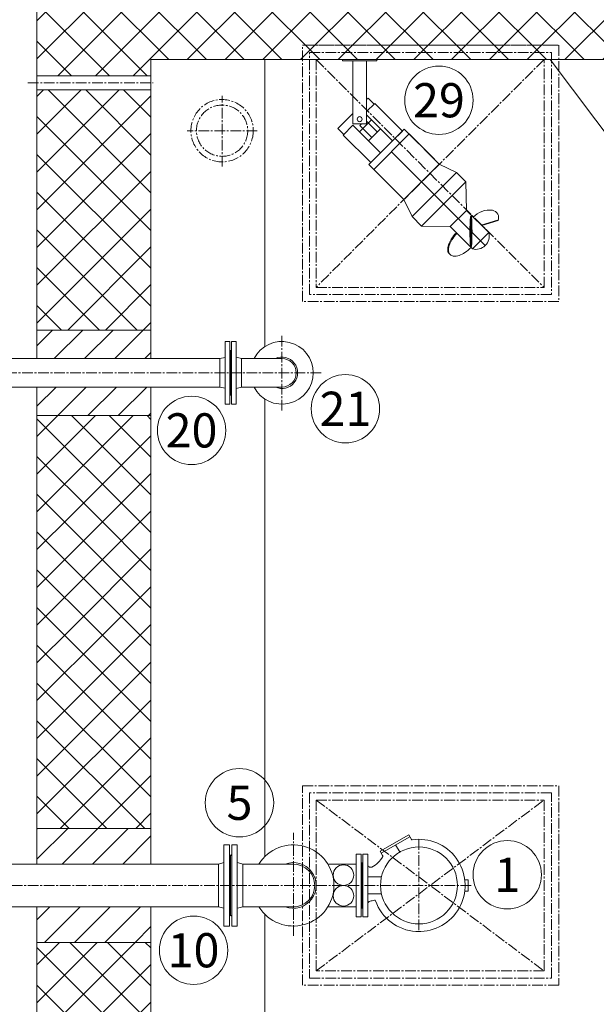
# Model space of a CAD drawing. Units: metres. Extents: x -81 to 15235, y -10616 to 61228.
# Drawn here: x 486 to 689, y -503 to -157 of the extents above; entities that cross this region are included whole.
import ezdxf
from ezdxf.enums import TextEntityAlignment as Align

# ---------------------------------------------------------------- set-up
doc = ezdxf.new("R2010")
doc.units = ezdxf.units.M
doc.header["$LTSCALE"] = 5
doc.header["$MEASUREMENT"] = 0
for name, pattern in [('AUSGEZOGEN', [0]), ('CENTER2', [1.125, 0.75, -0.125, 0.125, -0.125]), ('MegaCAD_LTYPE4', [4, 2.25, -0.75, 0.25, -0.75])]:
    doc.linetypes.add(name, pattern=pattern)
for name, color, linetype, lineweight in [('0_nevidljivo_iznad', 31, 'CENTER2', 15), ('0_oprema', 253, 'Continuous', 20), ('0_osi', 2, 'CENTER2', 13), ('0_pozicija_broj', 2, 'Continuous', 25), ('0_pozicija_krug', 7, 'Continuous', 13), ('Kamen', 3, 'Continuous', 18), ('Poklopci', 7, 'CENTER2', 15), ('Srafura', 2, 'Continuous', 0), ('Zid', 5, 'Continuous', 20)]:
    doc.layers.add(name, color=color, linetype=linetype, lineweight=lineweight)
doc.styles.add('Arial', font='arial.ttf')
pattern_1 = [(45, (-11436.976, -4489.835), (-6.629126, 6.629126), []), (135, (-11436.976, -4489.835), (-6.629126, -6.629126), [])]
pattern_2 = [(45, (-11436.976, -4489.835), (-5.303301, 5.303301), [])]

msp = doc.modelspace()

# ---------------------------------------------------------------- hatches: boundary and pattern name
at = {"layer": 'Srafura'}
h = msp.add_hatch(dxfattribs=at)
h.set_pattern_fill('ANSI37', color=256, scale=75, style=0)
h.set_pattern_definition(pattern_1)
h.paths.add_polyline_path([(675.53, -166.01), (585.53, -166.01), (585.53, -171.01), (588.03, -171.01), (588.03, -168.51), (673.03, -168.51), (673.03, -171.01), (675.53, -171.01)], flags=17)
h.paths.add_polyline_path([(673.03, -168.51), (588.03, -168.51), (588.03, -171.01), (673.03, -171.01)], flags=17)
h.paths.add_polyline_path([(912.36, -216.01), (912.36, -136.01), (532.36, -136.01), (532.36, 38.99), (407.36, 38.99), (407.36, 13.99), (492.36, 13.99), (492.36, -176.7), (532.36, -176.7), (532.36, -171.01), (585.53, -171.01), (585.53, -166.01), (675.53, -166.01), (675.53, -171.01), (882.36, -171.01), (882.36, -216.01)])
h = msp.add_hatch(dxfattribs=at)
h.set_pattern_fill('ANSI37', color=256, scale=75, style=0)
h.set_pattern_definition(pattern_1)
h.paths.add_polyline_path([(532.36, -661.01), (532.36, -628.51), (492.36, -628.51), (492.36, -661.01)])
h.paths.add_polyline_path([(492.36, -591.01), (492.36, -623.51), (532.36, -623.51), (532.36, -591.01)])
h.paths.add_polyline_path([(532.36, -481.01), (492.36, -481.01), (492.36, -551.01), (532.36, -551.01)])
h.paths.add_polyline_path([(532.36, -371.01), (492.36, -371.01), (492.36, -441.01), (532.36, -441.01)])
h.paths.add_polyline_path([(532.36, -331.01), (532.36, -296.01), (492.36, -296.01), (492.36, -331.01)])
h.paths.add_polyline_path([(532.36, -181.7), (492.36, -181.7), (492.36, -266.01), (532.36, -266.01)])
h = msp.add_hatch(dxfattribs=at)
h.set_pattern_fill('ANSI31', color=256, scale=60, style=0)
h.set_pattern_definition(pattern_2)
h.paths.add_polyline_path([(492.36, -276.01), (532.36, -276.01), (532.36, -266.01), (492.36, -266.01)])
h.paths.add_polyline_path([(492.36, -286.01), (492.36, -296.01), (532.36, -296.01), (532.36, -286.01)])
h = msp.add_hatch(dxfattribs=at)
h.set_pattern_fill('ANSI37', color=256, scale=75, style=0)
h.set_pattern_definition(pattern_1)
h.paths.add_polyline_path([(532.36, -343.51), (532.36, -331.01), (492.36, -331.01), (492.36, -343.51), (492.36, -371.01), (532.36, -371.01)])
h = msp.add_hatch(dxfattribs=at)
h.set_pattern_fill('ANSI31', color=256, scale=60, style=0)
h.set_pattern_definition(pattern_2)
h.paths.add_polyline_path([(532.36, -453.51), (532.36, -441.01), (492.36, -441.01), (492.36, -453.51)])
h.paths.add_polyline_path([(492.36, -468.51), (492.36, -481.01), (532.36, -481.01), (532.36, -468.51)])

# ---------------------------------------------------------------- linework, layer by layer
at = {"layer": '0_nevidljivo_iznad'}
for radius in [10.95, 9]:
    msp.add_circle((557.36, -196.01), radius, dxfattribs=at)
at = {"layer": '0_oprema', "color": 254}
for p, q in [((605.65, -171.01), (599.65, -171.01)), ((599.65, -171.51), (599.65, -171.01)), ((599.65, -171.51), (611.65, -171.51)), ((603.19, -193.54), (603.19, -171.51)), ((605.65, -171.01), (611.65, -171.01)), ((608.09, -193.54), (608.09, -171.51)), ((611.65, -171.51), (611.65, -171.01)), ((608.09, -193.54), (603.19, -193.54)), ((606.3, -193.54), (605.66, -194.18)), ((611.83, -196.45), (608.09, -192.71)), ((609.88, -198.4), (605.66, -194.18)), ((621.3, -195.46), (608.89, -207.87)), ((631.86, -206.01), (621.3, -195.46)), ((623.01, -197.16), (610.59, -209.58)), ((633.56, -207.71), (623.01, -197.16)), ((649.74, -236.31), (616.8, -203.37)), ((619.44, -218.43), (608.89, -207.87)), ((621.14, -220.13), (610.59, -209.58)), ((633.56, -207.71), (621.14, -220.13)), ((639.61, -210.63), (624.05, -226.18)), ((639.61, -210.63), (633.56, -207.71)), ((642.95, -213.97), (639.61, -210.63)), ((642.95, -213.97), (627.4, -229.52)), ((643.11, -223.97), (642.95, -213.97)), ((624.05, -226.18), (621.14, -220.13)), ((643.11, -223.97), (637.4, -229.68)), ((650.93, -231.79), (643.11, -223.97)), ((627.4, -229.52), (624.05, -226.18)), ((648.29, -229.15), (654.34, -227.29)), ((648.48, -229.33), (654.25, -227.56)), ((637.4, -229.68), (627.4, -229.52)), ((645.22, -237.5), (637.4, -229.68)), ((650.93, -231.79), (645.22, -237.5)), ((560.06, -270.01), (558.46, -270.01)), ((558.46, -292.01), (558.46, -270.01)), ((560.06, -292.01), (560.06, -270.01)), ((560.36, -273.36), (560.06, -273.06)), ((560.36, -273.36), (560.66, -273.06)), ((560.66, -270.01), (562.26, -270.01)), ((560.66, -270.01), (560.66, -292.01)), ((562.26, -270.01), (562.26, -292.01)), ((556.56, -276.01), (474.16, -276.01)), ((558.46, -275.62), (556.56, -276.01)), ((556.56, -286.01), (556.56, -276.01)), ((560.36, -288.66), (560.36, -273.36)), ((560.36, -288.66), (560.36, -273.36)), ((560.36, -288.66), (560.36, -273.36)), ((560.36, -288.66), (560.36, -273.36)), ((560.36, -288.66), (560.36, -273.36)), ((560.36, -288.66), (560.36, -273.36)), ((560.36, -288.66), (560.36, -273.36)), ((560.36, -288.66), (560.36, -273.36)), ((560.36, -273.36), (560.36, -288.66)), ((564.16, -276.01), (562.26, -275.5)), ((578.36, -276.01), (564.16, -276.01)), ((564.16, -276.01), (564.16, -286.01)), ((556.56, -286.01), (474.16, -286.01)), ((558.46, -286.44), (556.56, -286.01)), ((564.16, -286.01), (562.26, -286.52)), ((578.36, -286.01), (564.16, -286.01)), ((560.36, -288.66), (560.06, -288.96)), ((560.36, -288.66), (560.66, -288.96)), ((560.06, -292.01), (558.46, -292.01)), ((560.66, -292.01), (562.26, -292.01)), ((558.02, -475.26), (558.02, -446.76)), ((559.99, -446.76), (558.02, -446.76)), ((559.99, -475.26), (559.99, -446.76)), ((560.73, -446.76), (560.73, -475.26)), ((560.73, -446.76), (562.7, -446.76)), ((562.7, -446.76), (562.7, -475.26)), ((560.36, -450.56), (559.99, -450.19)), ((560.36, -450.56), (560.73, -450.19)), ((560.36, -471.46), (560.36, -450.56)), ((560.36, -471.46), (560.36, -450.56)), ((560.36, -450.56), (560.36, -471.46)), ((560.36, -450.56), (560.36, -471.46)), ((560.36, -450.56), (560.36, -471.46)), ((560.36, -450.56), (560.36, -471.46)), ((560.36, -471.46), (560.36, -450.56)), ((560.36, -471.46), (560.36, -450.56)), ((556.06, -453.51), (474.6, -453.51)), ((556.06, -453.51), (557.96, -453)), ((556.06, -468.51), (556.06, -453.51)), ((564.66, -453.51), (562.76, -453)), ((564.66, -453.51), (564.66, -468.51)), ((564.66, -453.51), (582.36, -453.51)), ((594.48, -453.51), (604.46, -453.51)), ((556.06, -468.51), (474.6, -468.51)), ((556.06, -468.51), (557.96, -469.02)), ((564.66, -468.51), (562.76, -469.02)), ((564.66, -468.51), (582.36, -468.51)), ((594.48, -468.51), (604.46, -468.51)), ((560.36, -471.46), (559.99, -471.83)), ((560.36, -471.46), (560.73, -471.83)), ((559.99, -475.26), (558.02, -475.26)), ((560.73, -475.26), (562.7, -475.26))]:
    msp.add_line(p, q, dxfattribs=at)
at = {"layer": '0_oprema', "color": 254, "linetype": 'AUSGEZOGEN'}
for p, q in [((612.84, -449.01), (622.89, -443.21)), ((613.24, -449.7), (623.29, -443.9)), ((622.89, -443.21), (623.82, -444.82)), ((612.84, -449), (613.71, -450.51)), ((604.46, -450), (604.46, -472)), ((606.16, -450), (604.46, -450)), ((606.16, -450), (606.16, -472)), ((606.76, -450), (606.76, -472)), ((606.76, -450), (608.46, -450)), ((608.46, -450), (608.46, -472)), ((606.46, -453.1), (606.46, -468.9)), ((606.46, -453.1), (606.46, -468.9)), ((606.46, -453.1), (606.46, -468.9)), ((608.46, -458), (613.3, -458)), ((642.54, -459), (643.76, -459)), ((643.76, -459), (643.76, -463)), ((642.54, -463), (643.76, -463)), ((608.46, -464), (613.3, -464)), ((606.46, -468.9), (606.39, -468.9)), ((606.46, -468.9), (606.54, -468.9)), ((606.46, -468.9), (606.54, -468.9)), ((606.16, -472), (604.46, -472)), ((606.76, -472), (608.46, -472))]:
    msp.add_line(p, q, dxfattribs=at)
at = {"layer": '0_oprema', "color": 254, "linetype": 'MegaCAD_LTYPE4'}
msp.add_line((618.26, -446.8), (619.81, -449.48), dxfattribs=at)
at = {"layer": '0_oprema', "color": 254}
for points in [[(608.09, -185.07), (608.63, -184.53), (610.74, -186.65)], [(608.09, -185.07), (608.63, -184.53), (610.74, -186.65)], [(608.09, -189.3), (610.94, -186.44), (620.63, -196.13), (617.22, -199.55), (608.09, -190.42)], [(600.06, -197.32), (597.95, -195.21), (603.19, -189.97)], [(609.85, -192.18), (605.61, -196.42)], [(609.85, -192.18), (605.61, -196.42)]]:
    msp.add_lwpolyline(points, dxfattribs=at)
for points in [[(612.97, -203.79), (609.56, -207.2), (599.87, -197.52), (603.29, -194.1)], [(617.22, -199.55), (612.97, -203.79), (608.73, -199.55), (612.97, -195.3)], [(644.55, -226.17), (644.86, -226.17), (644.86, -236.7), (644.55, -236.7)]]:
    msp.add_lwpolyline(points, close=True, dxfattribs=at)
for points in [[(637.13, -239.26, -0.174178), (636.59, -238.12, -0.104298), (636.82, -236.07, -0.065159), (637.79, -234.06, -0.051307), (639.58, -231.86, -0.051307)], [(637.37, -239.5, -0.174178), (636.83, -238.36, -0.104298), (637.06, -236.31, -0.065159), (638.03, -234.3, -0.051307), (639.82, -232.1, -0.051307)], [(644.76, -237.05, -0.051307), (642.57, -238.83, -0.065159), (640.56, -239.8, -0.104298), (638.51, -240.03, -0.174178), (637.37, -239.5, -0.174178)]]:
    msp.add_lwpolyline(points, format="xyb", dxfattribs=at)
msp.add_circle((605.64, -191.96), 0.882, dxfattribs=at)
at = {"layer": '0_oprema', "color": 254, "linetype": 'AUSGEZOGEN'}
for centre, radius in [((626.46, -461), 13.5), ((599.96, -457.39), 3.62), ((599.96, -464.63), 3.62)]:
    msp.add_circle(centre, radius, dxfattribs=at)
at = {"layer": '0_oprema', "color": 254}
for centre, radius, start, end in [((651.09, -231.3), 7.42, 81.3606, 138.5664), ((651.79, -226.58), 2.65, 338.3188, 80.8365), ((708.32, -231.44), 63.99, 175.279, 184.721), ((581.09, -231.44), 63.99, 355.279, 4.721), ((646.47, -233.04), 4.64, 254.3734, 15.6266), ((578.36, -281.01), 11, 207.0357, 152.9643), ((578.36, -281.01), 5.51, 245.1742, 114.8258), ((578.36, -281.01), 5, 270, 90), ((582.36, -461.01), 14.25, 211.7607, 148.2393), ((582.36, -461.01), 8.01, 249.4611, 110.5389), ((582.36, -461.01), 7.5, 270, 90)]:
    msp.add_arc(centre, radius, start, end, dxfattribs=at)
at = {"layer": '0_oprema', "color": 254, "linetype": 'AUSGEZOGEN'}
for centre, radius, start, end in [((624.08, -444.67), 0.3, 210, 278.303), ((626.46, -461), 16.2, 272.4449, 98.303), ((606.46, -447.2), 8.1, 294.9947, 333.6357), ((613.45, -450.66), 0.3, 333.6357, 30), ((606.42, -452.8), 0.3, 209.4545, 277.427), ((606.5, -452.8), 0.3, 262.573, 330.5455), ((609.46, -453.63), 1, 180, 294.9947), ((609.46, -467.48), 1, 98.4149, 180), ((606.46, -447.2), 19.5, 278.4149, 282.9642), ((610.91, -466.49), 0.3, 19.454, 102.9642), ((626.46, -461), 16.2, 199.454, 266.172), ((606.42, -469.2), 0.3, 82.573, 150.5455), ((606.5, -469.2), 0.3, 29.4545, 97.427), ((606.46, -474.8), 8.1, 33.8526, 35.3588), ((626.4, -466.3), 10.91, 264.6488, 273.9681)]:
    msp.add_arc(centre, radius, start, end, dxfattribs=at)
at = {"layer": '0_osi'}
for p, q in [((489.19, -179.2), (533.13, -179.2)), ((557.36, -208.58), (557.36, -183.77)), ((569.65, -196.01), (545.09, -196.01)), ((578.36, -294.25), (578.36, -267.8)), ((592.16, -281.01), (367.58, -281.01)), ((582.36, -478.69), (582.36, -442.59)), ((626.46, -444.8), (626.46, -477.21)), ((644.79, -461.01), (367.51, -461.01))]:
    msp.add_line(p, q, dxfattribs=at)
at = {"layer": '0_pozicija_krug'}
for centre in [(633.48, -185.32), (600.65, -293.65), (546.63, -301.23), (563.46, -431.99), (657.45, -457.25), (547.34, -483.76)]:
    msp.add_circle(centre, 12, dxfattribs=at)
at = {"layer": 'Kamen'}
for p, q in [((572.36, -171.01), (572.36, -271.79)), ((702.54, -211.01), (672.54, -171.01)), ((572.36, -290.23), (572.36, -340.86)), ((572.36, -340.86), (572.36, -450.86)), ((572.36, -471.16), (572.36, -560.86))]:
    msp.add_line(p, q, dxfattribs=at)
at = {"layer": 'Poklopci'}
for p, q in [((675.36, -166.01), (585.36, -166.01)), ((590.36, -171.01), (670.36, -251.01)), ((670.36, -171.01), (590.36, -251.01)), ((590.36, -431.01), (670.36, -491.01)), ((590.36, -491.01), (670.36, -431.01))]:
    msp.add_line(p, q, dxfattribs=at)
for points in [[(585.53, -166.01), (675.53, -166.01), (675.53, -256.01), (585.53, -256.01)], [(588.03, -168.51), (673.03, -168.51), (673.03, -253.51), (588.03, -253.51)], [(590.36, -171.01), (590.36, -251.01), (670.36, -251.01), (670.36, -171.01)], [(675.53, -496.01), (585.53, -496.01), (585.53, -426.01), (675.53, -426.01)], [(673.03, -428.51), (588.03, -428.51), (588.03, -493.51), (673.03, -493.51)], [(670.36, -491.01), (590.36, -491.01), (590.36, -431.01), (670.36, -431.01)]]:
    msp.add_lwpolyline(points, close=True, dxfattribs=at)
at = {"layer": 'Zid'}
for p, q in [((492.36, 13.99), (492.36, -276.01)), ((532.36, -171.01), (532.36, -276.01)), ((882.36, -171.01), (532.36, -171.01)), ((492.36, -176.7), (532.36, -176.7)), ((492.36, -181.7), (532.36, -181.7)), ((532.36, -266.01), (492.36, -266.01)), ((492.36, -286.01), (492.36, -343.51)), ((532.36, -286.01), (532.36, -343.51)), ((532.36, -296.01), (492.36, -296.01)), ((492.36, -343.51), (492.36, -453.51)), ((532.36, -343.51), (532.36, -453.51)), ((532.36, -441.01), (492.36, -441.01)), ((492.36, -468.51), (492.36, -563.51)), ((532.36, -468.51), (532.36, -673.53)), ((532.36, -481.01), (492.36, -481.01))]:
    msp.add_line(p, q, dxfattribs=at)

# ---------------------------------------------------------------- texts
at = {"layer": '0_pozicija_broj', "style": 'Arial'}
for s, p in [('29', (633.48, -185.32)), ('21', (600.65, -293.65)), ('20', (546.63, -301.23)), ('5', (563.46, -431.99)), ('1', (657.45, -457.25)), ('10', (547.34, -483.76))]:
    msp.add_text(s, height=12, dxfattribs=at).set_placement(p, align=Align.MIDDLE_CENTER)

doc.saveas('drawing.dxf')
